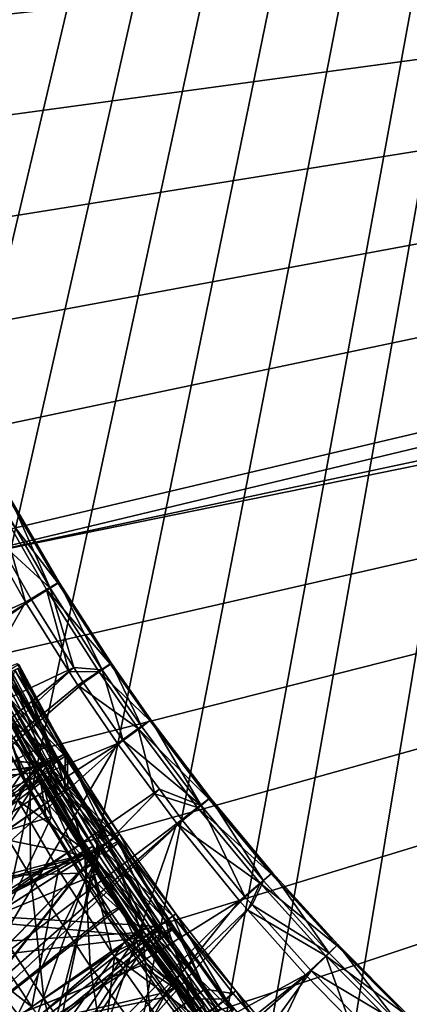
# Model space of a CAD drawing. Extents: x -30 to 30, y -30 to 30.
# Drawn here: x -4 to -3.2, y -20.2 to -18.2 of the extents above; entities that cross this region are included whole.
import ezdxf

# ---------------------------------------------------------------- set-up
doc = ezdxf.new("R2010")
doc.units = 0
doc.layers.add('L1', color=7, linetype='CONTINUOUS')
doc.layers.add('L2', color=7, linetype='CONTINUOUS')

msp = doc.modelspace()

# ---------------------------------------------------------------- linework, layer by layer
at = {"layer": 'L1', "color": 7}
for points in [[(-4.877326, -18.36181, 10), (-4.91106, -18.14378, 10), (-1.023596, -4.484668, 10)], [(-4.833962, -18.57818, 10), (-4.877326, -18.36181, 10), (-1.023596, -4.484668, 10)], [(-4.833962, -18.57818, 10), (-1.023596, -4.484668, 10), (-4.780969, -18.79271, 10)], [(-1.023596, -4.484668, 10), (-4.718313, -19.00517, 10), (-4.780969, -18.79271, 10)], [(-1.023596, -4.484668, 10), (-4.645972, -19.21519, 10), (-4.718313, -19.00517, 10)], [(-4.563794, -19.42268, 10), (-4.645972, -19.21519, 10), (-1.023596, -4.484668, 10)], [(-1.023596, -4.484668, 10), (-4.514128, -19.53617, 10), (-4.563794, -19.42268, 10)], [(-1.023596, -4.484668, 10), (-4.418818, -19.73482, 10), (-4.514128, -19.53617, 10)], [(-0.685595, -4.548622, 10), (-4.418818, -19.73482, 10), (-1.023596, -4.484668, 10)], [(-0.685595, -4.548622, 10), (-4.314831, -19.92898, 10), (-4.418818, -19.73482, 10)], [(-4.202284, -20.11851, 10), (-4.314831, -19.92898, 10), (-0.685595, -4.548622, 10)], [(-4.081248, -20.30325, 10), (-4.202284, -20.11851, 10), (-0.685595, -4.548622, 10)], [(-0.685595, -4.548622, 10), (-3.951747, -20.483, 10), (-4.081248, -20.30325, 10)], [(-0.685595, -4.548622, 10), (-3.813765, -20.65753, 10), (-3.951747, -20.483, 10)], [(-3.667261, -20.82657, 10), (-3.813765, -20.65753, 10), (-0.685595, -4.548622, 10)], [(-0.685595, -4.548622, 10), (-3.581929, -20.91824, 10), (-3.667261, -20.82657, 10)], [(-0.685595, -4.548622, 10), (-3.426909, -21.07343, 10), (-3.581929, -20.91824, 10)], [(-3.265227, -21.22145, 10), (-3.426909, -21.07343, 10), (-0.685595, -4.548622, 10)], [(-3.265227, -21.22145, 10), (-0.685595, -4.548622, 10), (-3.096974, -21.36232, 10)], [(4.623994, -17.17773, 35), (-4.56302, -17.98171, 35), (-4.523976, -18.19976, 35)], [(-4.523976, -18.19976, 35), (-4.475325, -18.41601, 35), (4.623994, -17.17773, 35)], [(4.623994, -17.17773, 35), (-4.475325, -18.41601, 35), (-4.417048, -18.63029, 35)], [(4.623994, -17.17773, 35), (-4.417048, -18.63029, 35), (-4.349119, -18.84232, 35)], [(-4.349119, -18.84232, 35), (-4.271484, -19.05181, 35), (4.623994, -17.17773, 35)], [(4.623994, -17.17773, 35), (-4.271484, -19.05181, 35), (-4.183972, -19.25866, 35)], [(4.623994, -17.17773, 35), (-4.183972, -19.25866, 35), (-4.169887, -19.28967, 35)], [(4.618729, -17.41931, 35), (4.623994, -17.17773, 35), (-4.169887, -19.28967, 35)], [(4.618729, -17.41931, 35), (-4.169887, -19.28967, 35), (4.614675, -17.49991, 35)], [(-4.169887, -19.28967, 35), (-4.073365, -19.48838, 35), (4.614675, -17.49991, 35)], [(4.614675, -17.49991, 35), (-4.073365, -19.48838, 35), (-3.968327, -19.68215, 35)], [(4.614675, -17.49991, 35), (-3.968327, -19.68215, 35), (-3.854953, -19.87071, 35)], [(-3.854953, -19.87071, 35), (-3.73337, -20.05386, 35), (4.614675, -17.49991, 35)], [(4.614675, -17.49991, 35), (-3.73337, -20.05386, 35), (-3.603674, -20.23136, 35)], [(4.614675, -17.49991, 35), (-3.603674, -20.23136, 35), (-3.465923, -20.40295, 35)], [(-3.465923, -20.40295, 35), (-3.320113, -20.5684, 35), (4.614675, -17.49991, 35)], [(4.614675, -17.49991, 35), (-3.320113, -20.5684, 35), (-3.17029, -20.72341, 35)], [(-4.033834, -19.16856, 29.80333), (-3.976799, -19.36963, 29.89342), (-4.046224, -19.24695, 29.89044)], [(-4.026418, -19.16616, 29.51254), (-4.036701, -19.23872, 29.42372), (-3.925695, -19.34053, 29.51162)], [(-4.033834, -19.16856, 29.80333), (-4.010121, -19.15601, 29.70805), (-3.909362, -19.32938, 29.71009)], [(-3.933194, -19.34342, 29.80673), (-3.976799, -19.36963, 29.89342), (-4.033834, -19.16856, 29.80333)], [(-4.033834, -19.16856, 29.80333), (-3.909362, -19.32938, 29.71009), (-3.933194, -19.34342, 29.80673)], [(-3.925695, -19.34053, 29.51162), (-4.007597, -19.1552, 29.6091), (-4.026418, -19.16616, 29.51254)], [(-3.906808, -19.32839, 29.6096), (-4.010121, -19.15601, 29.70805), (-4.007597, -19.1552, 29.6091)], [(-3.906808, -19.32839, 29.6096), (-3.909362, -19.32938, 29.71009), (-4.010121, -19.15601, 29.70805)], [(-3.925695, -19.34053, 29.51162), (-3.906808, -19.32839, 29.6096), (-4.007597, -19.1552, 29.6091)], [(-4.80061, -19.89333, 27.97046), (-3.964829, -19.36503, 29.42233), (-4.036701, -19.23872, 29.42372)], [(-4.423425, -19.56994, 30.53157), (-4.046224, -19.24695, 29.89044), (-3.976799, -19.36963, 29.89342)], [(-3.925695, -19.34053, 29.51162), (-4.036701, -19.23872, 29.42372), (-3.964829, -19.36503, 29.42233)], [(-3.933194, -19.34342, 29.80673), (-3.909362, -19.32938, 29.71009), (-3.800512, -19.49869, 29.71207)], [(-3.816824, -19.51088, 29.51072), (-3.906808, -19.32839, 29.6096), (-3.925695, -19.34053, 29.51162)], [(-3.797941, -19.49753, 29.61009), (-3.909362, -19.32938, 29.71009), (-3.906808, -19.32839, 29.6096)], [(-3.797941, -19.49753, 29.61009), (-3.800512, -19.49869, 29.71207), (-3.909362, -19.32938, 29.71009)], [(-3.816824, -19.51088, 29.51072), (-3.797941, -19.49753, 29.61009), (-3.906808, -19.32839, 29.6096)], [(-3.933194, -19.34342, 29.80673), (-3.885676, -19.51498, 29.89693), (-3.976799, -19.36963, 29.89342)], [(-3.925695, -19.34053, 29.51162), (-3.964829, -19.36503, 29.42233), (-3.876048, -19.50592, 29.42078)], [(-3.824372, -19.51425, 29.81004), (-3.885676, -19.51498, 29.89693), (-3.933194, -19.34342, 29.80673)], [(-3.933194, -19.34342, 29.80673), (-3.800512, -19.49869, 29.71207), (-3.824372, -19.51425, 29.81004)], [(-3.925695, -19.34053, 29.51162), (-3.876048, -19.50592, 29.42078), (-3.816824, -19.51088, 29.51072)], [(-4.780915, -19.93258, 27.97122), (-3.964829, -19.36503, 29.42233), (-4.80061, -19.89333, 27.97046)], [(-4.780915, -19.93258, 27.97122), (-3.876048, -19.50592, 29.42078), (-3.964829, -19.36503, 29.42233)], [(-4.254135, -19.85957, 30.5312), (-4.423425, -19.56994, 30.53157), (-3.976799, -19.36963, 29.89342)], [(-4.254135, -19.85957, 30.5312), (-3.976799, -19.36963, 29.89342), (-3.885676, -19.51498, 29.89693)], [(-4.073365, -19.48838, 35), (-4.083245, -19.7478, 34.97747), (-3.968327, -19.68215, 35)], [(-3.894146, -19.68628, 17.37396), (-4.030946, -19.51235, 17.48258), (-3.994711, -19.49769, 17.3673)], [(-3.990943, -19.49967, 17.24565), (-4.019989, -19.51813, 17.1289), (-3.918593, -19.70766, 17.13536)], [(-3.994711, -19.49769, 17.3673), (-3.990943, -19.49967, 17.24565), (-3.890304, -19.68802, 17.25221)], [(-3.994711, -19.49769, 17.3673), (-3.890304, -19.68802, 17.25221), (-3.894146, -19.68628, 17.37396)], [(-3.990943, -19.49967, 17.24565), (-3.918593, -19.70766, 17.13536), (-3.890304, -19.68802, 17.25221)], [(-3.824372, -19.51425, 29.81004), (-3.800512, -19.49869, 29.71207), (-3.718054, -19.61672, 29.71346)], [(-3.734314, -19.62966, 29.51008), (-3.797941, -19.49753, 29.61009), (-3.816824, -19.51088, 29.51072)], [(-3.715477, -19.61545, 29.61042), (-3.800512, -19.49869, 29.71207), (-3.797941, -19.49753, 29.61009)], [(-3.715477, -19.61545, 29.61042), (-3.718054, -19.61672, 29.71346), (-3.800512, -19.49869, 29.71207)], [(-3.734314, -19.62966, 29.51008), (-3.715477, -19.61545, 29.61042), (-3.797941, -19.49753, 29.61009)], [(-4.664885, -20.14042, 27.97522), (-3.876048, -19.50592, 29.42078), (-4.780915, -19.93258, 27.97122)], [(-4.624308, -20.20615, 27.97648), (-3.876048, -19.50592, 29.42078), (-4.664885, -20.14042, 27.97522)], [(-4.624308, -20.20615, 27.97648), (-3.855935, -19.53784, 29.42042), (-3.876048, -19.50592, 29.42078)], [(-4.037377, -19.51874, 33.6629), (-4.477736, -19.66323, 32.58727), (-3.937089, -19.70661, 33.6674)], [(-4.019989, -19.51813, 17.1289), (-4.450379, -19.67032, 16.15975), (-3.918593, -19.70766, 17.13536)], [(-4.268727, -20.02132, 18.36371), (-4.030946, -19.51235, 17.48258), (-3.92976, -19.70259, 17.48931)], [(-3.885676, -19.51498, 29.89693), (-3.867967, -19.54322, 29.89762), (-4.254135, -19.85957, 30.5312)], [(-4.117731, -19.55027, 34.10321), (-4.053767, -19.5199, 34.00801), (-3.953822, -19.70875, 34.01288)], [(-3.917932, -19.691, 33.90105), (-4.053767, -19.5199, 34.00801), (-4.01737, -19.50381, 33.89623)], [(-3.917932, -19.691, 33.90105), (-3.953822, -19.70875, 34.01288), (-4.053767, -19.5199, 34.00801)], [(-4.015035, -19.51961, 25.62697), (-4.04161, -19.58506, 25.5264), (-3.912685, -19.69612, 25.62511)], [(-4.011742, -19.50341, 33.77772), (-4.037377, -19.51874, 33.6629), (-3.937089, -19.70661, 33.6674)], [(-3.894146, -19.68628, 17.37396), (-3.92976, -19.70259, 17.48931), (-4.030946, -19.51235, 17.48258)], [(-3.912185, -19.69026, 33.7824), (-4.01737, -19.50381, 33.89623), (-4.011742, -19.50341, 33.77772)], [(-3.912185, -19.69026, 33.7824), (-3.917932, -19.691, 33.90105), (-4.01737, -19.50381, 33.89623)], [(-3.992934, -19.50784, 25.73873), (-4.015035, -19.51961, 25.62697), (-3.912685, -19.69612, 25.62511)], [(-3.89715, -19.68753, 25.85248), (-4.012309, -19.56891, 25.96044), (-3.999439, -19.51191, 25.85301)], [(-4.011742, -19.50341, 33.77772), (-3.937089, -19.70661, 33.6674), (-3.912185, -19.69026, 33.7824)], [(-3.999439, -19.51191, 25.85301), (-3.992934, -19.50784, 25.73873), (-3.89081, -19.68317, 25.7375)], [(-3.999439, -19.51191, 25.85301), (-3.89081, -19.68317, 25.7375), (-3.89715, -19.68753, 25.85248)], [(-3.992934, -19.50784, 25.73873), (-3.912685, -19.69612, 25.62511), (-3.89081, -19.68317, 25.7375)], [(-3.824372, -19.51425, 29.81004), (-3.867967, -19.54322, 29.89762), (-3.885676, -19.51498, 29.89693)], [(-3.816824, -19.51088, 29.51072), (-3.876048, -19.50592, 29.42078), (-3.855935, -19.53784, 29.42042)], [(-3.741875, -19.63339, 29.81235), (-3.867967, -19.54322, 29.89762), (-3.824372, -19.51425, 29.81004)], [(-3.816824, -19.51088, 29.51072), (-3.855935, -19.53784, 29.42042), (-3.773315, -19.65841, 29.41909)], [(-3.824372, -19.51425, 29.81004), (-3.718054, -19.61672, 29.71346), (-3.741875, -19.63339, 29.81235)], [(-3.773315, -19.65841, 29.41909), (-3.734314, -19.62966, 29.51008), (-3.816824, -19.51088, 29.51072)], [(-3.773315, -19.65841, 29.41909), (-3.855935, -19.53784, 29.42042), (-4.624308, -20.20615, 27.97648)], [(-3.940515, -19.70522, 13.12659), (-4.047131, -19.53115, 13.23281), (-4.036763, -19.52715, 13.12437)], [(-4.038324, -19.63133, 13.33523), (-4.047131, -19.53115, 13.23281), (-3.985798, -19.72849, 13.33638)], [(-3.985798, -19.72849, 13.33638), (-4.047131, -19.53115, 13.23281), (-3.950644, -19.70969, 13.23498)], [(-3.940515, -19.70522, 13.12659), (-3.950644, -19.70969, 13.23498), (-4.047131, -19.53115, 13.23281)], [(-4.036763, -19.52715, 13.12437), (-4.007237, -19.62097, 13.01804), (-3.940515, -19.70522, 13.12659)], [(-4.254135, -19.85957, 30.5312), (-3.867967, -19.54322, 29.89762), (-3.785357, -19.66436, 29.90053)], [(-4.117731, -19.55027, 34.10321), (-3.953822, -19.70875, 34.01288), (-4.01669, -19.74194, 34.10805)], [(-3.94317, -19.73831, 21.64054), (-4.061046, -19.56785, 21.7377), (-4.039683, -19.55911, 21.63631)], [(-4.039683, -19.55911, 21.63631), (-4.042274, -19.56264, 21.53242), (-3.945604, -19.74191, 21.53666)], [(-4.039683, -19.55911, 21.63631), (-3.945604, -19.74191, 21.53666), (-3.94317, -19.73831, 21.64054)], [(-3.741875, -19.63339, 29.81235), (-3.785357, -19.66436, 29.90053), (-3.867967, -19.54322, 29.89762)], [(-3.931179, -19.70882, 25.9605), (-4.397971, -19.77978, 26.76659), (-4.012309, -19.56891, 25.96044)], [(-3.964111, -19.74805, 21.74192), (-4.355959, -19.95411, 22.93755), (-4.061046, -19.56785, 21.7377)], [(-4.351694, -19.95244, 20.50457), (-3.971246, -19.75859, 21.43729), (-4.068646, -19.57821, 21.43304)], [(-4.042274, -19.56264, 21.53242), (-4.068646, -19.57821, 21.43304), (-3.971246, -19.75859, 21.43729)], [(-3.94317, -19.73831, 21.64054), (-3.964111, -19.74805, 21.74192), (-4.061046, -19.56785, 21.7377)], [(-4.042274, -19.56264, 21.53242), (-3.971246, -19.75859, 21.43729), (-3.945604, -19.74191, 21.53666)], [(-3.89715, -19.68753, 25.85248), (-3.931179, -19.70882, 25.9605), (-4.012309, -19.56891, 25.96044)], [(-4.408536, -19.78571, 24.98007), (-3.96096, -19.7253, 25.52462), (-4.04161, -19.58506, 25.5264)], [(-4.04161, -19.58506, 25.5264), (-3.96096, -19.7253, 25.52462), (-3.912685, -19.69612, 25.62511)], [(-4.007237, -19.62097, 13.01804), (-4.391785, -19.74831, 11.7691), (-3.956163, -19.71542, 13.01925)], [(-3.940515, -19.70522, 13.12659), (-4.007237, -19.62097, 13.01804), (-3.956163, -19.71542, 13.01925)], [(-3.741875, -19.63339, 29.81235), (-3.718054, -19.61672, 29.71346), (-3.594475, -19.77982, 29.71536)], [(-3.610605, -19.79382, 29.50918), (-3.715477, -19.61545, 29.61042), (-3.734314, -19.62966, 29.51008)], [(-3.591901, -19.77837, 29.61086), (-3.718054, -19.61672, 29.71346), (-3.715477, -19.61545, 29.61042)], [(-3.591901, -19.77837, 29.61086), (-3.594475, -19.77982, 29.71536), (-3.718054, -19.61672, 29.71346)], [(-3.610605, -19.79382, 29.50918), (-3.591901, -19.77837, 29.61086), (-3.715477, -19.61545, 29.61042)], [(-4.440957, -19.76456, 14.07677), (-4.038324, -19.63133, 13.33523), (-3.985798, -19.72849, 13.33638)], [(-3.707166, -19.76996, 29.90306), (-3.785357, -19.66436, 29.90053), (-3.741875, -19.63339, 29.81235)], [(-3.773315, -19.65841, 29.41909), (-3.610605, -19.79382, 29.50918), (-3.734314, -19.62966, 29.51008)], [(-3.618153, -19.79807, 29.81554), (-3.707166, -19.76996, 29.90306), (-3.741875, -19.63339, 29.81235)], [(-3.741875, -19.63339, 29.81235), (-3.594475, -19.77982, 29.71536), (-3.618153, -19.79807, 29.81554)], [(-4.540094, -20.34258, 27.97909), (-3.773315, -19.65841, 29.41909), (-4.624308, -20.20615, 27.97648)], [(-4.540094, -20.34258, 27.97909), (-3.697649, -19.76014, 29.41797), (-3.773315, -19.65841, 29.41909)], [(-3.937089, -19.70661, 33.6674), (-4.477736, -19.66323, 32.58727), (-4.291342, -20.01139, 32.58986)], [(-3.697649, -19.76014, 29.41797), (-3.610605, -19.79382, 29.50918), (-3.773315, -19.65841, 29.41909)], [(-3.918593, -19.70766, 17.13536), (-4.450379, -19.67032, 16.15975), (-4.263056, -20.01734, 16.17108)], [(-4.254135, -19.85957, 30.5312), (-3.785357, -19.66436, 29.90053), (-4.065607, -20.13739, 30.53082)], [(-3.968327, -19.68215, 35), (-4.083245, -19.7478, 34.97747), (-3.966921, -19.94148, 34.97743)], [(-4.065607, -20.13739, 30.53082), (-3.785357, -19.66436, 29.90053), (-3.707166, -19.76996, 29.90306)], [(-3.968327, -19.68215, 35), (-3.966921, -19.94148, 34.97743), (-3.854953, -19.87071, 35)], [(-3.89081, -19.68317, 25.7375), (-3.912685, -19.69612, 25.62511), (-3.802558, -19.86802, 25.6233)], [(-3.89715, -19.68753, 25.85248), (-3.89081, -19.68317, 25.7375), (-3.780973, -19.85389, 25.73631)], [(-3.89081, -19.68317, 25.7375), (-3.802558, -19.86802, 25.6233), (-3.780973, -19.85389, 25.73631)], [(-4.268727, -20.02132, 18.36371), (-3.92976, -19.70259, 17.48931), (-3.894983, -19.76166, 17.49137)], [(-3.912685, -19.69612, 25.62511), (-3.96096, -19.7253, 25.52462), (-3.850077, -19.89971, 25.52242)], [(-3.940515, -19.70522, 13.12659), (-3.956163, -19.71542, 13.01925), (-3.85166, -19.88964, 13.02145)], [(-3.811136, -19.87303, 33.90575), (-3.953822, -19.70875, 34.01288), (-3.917932, -19.691, 33.90105)], [(-3.836452, -19.87876, 13.12875), (-3.950644, -19.70969, 13.23498), (-3.940515, -19.70522, 13.12659)], [(-3.940515, -19.70522, 13.12659), (-3.85166, -19.88964, 13.02145), (-3.836452, -19.87876, 13.12875)], [(-3.912185, -19.69026, 33.7824), (-3.937089, -19.70661, 33.6674), (-3.923365, -19.72988, 33.66799)], [(-3.787137, -19.85852, 25.85198), (-3.931179, -19.70882, 25.9605), (-3.89715, -19.68753, 25.85248)], [(-3.894146, -19.68628, 17.37396), (-3.894983, -19.76166, 17.49137), (-3.92976, -19.70259, 17.48931)], [(-3.912185, -19.69026, 33.7824), (-3.923365, -19.72988, 33.66799), (-3.805297, -19.87194, 33.78705)], [(-3.890304, -19.68802, 17.25221), (-3.918593, -19.70766, 17.13536), (-3.889039, -19.75758, 17.1371)], [(-3.805297, -19.87194, 33.78705), (-3.917932, -19.691, 33.90105), (-3.912185, -19.69026, 33.7824)], [(-3.805297, -19.87194, 33.78705), (-3.811136, -19.87303, 33.90575), (-3.917932, -19.691, 33.90105)], [(-3.912685, -19.69612, 25.62511), (-3.850077, -19.89971, 25.52242), (-3.802558, -19.86802, 25.6233)], [(-3.89715, -19.68753, 25.85248), (-3.780973, -19.85389, 25.73631), (-3.787137, -19.85852, 25.85198)], [(-3.785943, -19.86973, 17.3804), (-3.894983, -19.76166, 17.49137), (-3.894146, -19.68628, 17.37396)], [(-3.894146, -19.68628, 17.37396), (-3.890304, -19.68802, 17.25221), (-3.782051, -19.87121, 17.25864)], [(-3.894146, -19.68628, 17.37396), (-3.782051, -19.87121, 17.25864), (-3.785943, -19.86973, 17.3804)], [(-3.890304, -19.68802, 17.25221), (-3.889039, -19.75758, 17.1371), (-3.782051, -19.87121, 17.25864)], [(-4.408536, -19.78571, 24.98007), (-3.850077, -19.89971, 25.52242), (-3.96096, -19.7253, 25.52462)], [(-4.195174, -20.11959, 26.76766), (-4.397971, -19.77978, 26.76659), (-3.931179, -19.70882, 25.9605)], [(-3.956163, -19.71542, 13.01925), (-4.391785, -19.74831, 11.7691), (-4.198057, -20.0889, 11.77123)], [(-3.937089, -19.70661, 33.6674), (-4.291342, -20.01139, 32.58986), (-3.923365, -19.72988, 33.66799)], [(-3.918593, -19.70766, 17.13536), (-4.263056, -20.01734, 16.17108), (-3.889039, -19.75758, 17.1371)], [(-3.956163, -19.71542, 13.01925), (-4.198057, -20.0889, 11.77123), (-3.85166, -19.88964, 13.02145)], [(-3.931179, -19.70882, 25.9605), (-3.820531, -19.88151, 25.96058), (-4.195174, -20.11959, 26.76766)], [(-4.01669, -19.74194, 34.10805), (-3.953822, -19.70875, 34.01288), (-3.992756, -19.78298, 34.10907)], [(-3.846396, -19.89241, 34.01759), (-3.992756, -19.78298, 34.10907), (-3.953822, -19.70875, 34.01288)], [(-3.985798, -19.72849, 13.33638), (-3.950644, -19.70969, 13.23498), (-3.846322, -19.88369, 13.23711)], [(-3.811136, -19.87303, 33.90575), (-3.846396, -19.89241, 34.01759), (-3.953822, -19.70875, 34.01288)], [(-3.836452, -19.87876, 13.12875), (-3.846322, -19.88369, 13.23711), (-3.950644, -19.70969, 13.23498)], [(-3.787137, -19.85852, 25.85198), (-3.820531, -19.88151, 25.96058), (-3.931179, -19.70882, 25.9605)], [(-4.246177, -20.10861, 14.08433), (-4.440957, -19.76456, 14.07677), (-3.985798, -19.72849, 13.33638)], [(-4.291342, -20.01139, 32.58986), (-3.829395, -19.88924, 33.67195), (-3.923365, -19.72988, 33.66799)], [(-3.985798, -19.72849, 13.33638), (-3.880539, -19.90404, 13.33848), (-4.246177, -20.10861, 14.08433)], [(-3.846322, -19.88369, 13.23711), (-3.880539, -19.90404, 13.33848), (-3.985798, -19.72849, 13.33638)], [(-3.945604, -19.74191, 21.53666), (-3.971246, -19.75859, 21.43729), (-3.934137, -19.82049, 21.43874)], [(-3.922812, -19.81718, 21.74354), (-3.964111, -19.74805, 21.74192), (-3.94317, -19.73831, 21.64054)], [(-3.94317, -19.73831, 21.64054), (-3.945604, -19.74191, 21.53666), (-3.840266, -19.9178, 21.54082)], [(-3.945604, -19.74191, 21.53666), (-3.934137, -19.82049, 21.43874), (-3.840266, -19.9178, 21.54082)], [(-3.922812, -19.81718, 21.74354), (-3.94317, -19.73831, 21.64054), (-3.858461, -19.92488, 21.74607)], [(-3.858461, -19.92488, 21.74607), (-3.94317, -19.73831, 21.64054), (-3.837989, -19.91416, 21.6447)], [(-3.94317, -19.73831, 21.64054), (-3.840266, -19.9178, 21.54082), (-3.837989, -19.91416, 21.6447)], [(-3.805297, -19.87194, 33.78705), (-3.923365, -19.72988, 33.66799), (-3.829395, -19.88924, 33.67195)], [(-4.427339, -20.50855, 27.98224), (-3.697649, -19.76014, 29.41797), (-4.540094, -20.34258, 27.97909)], [(-4.427339, -20.50855, 27.98224), (-3.64931, -19.82513, 29.41725), (-3.697649, -19.76014, 29.41797)], [(-3.964111, -19.74805, 21.74192), (-3.922812, -19.81718, 21.74354), (-4.355959, -19.95411, 22.93755)], [(-3.934137, -19.82049, 21.43874), (-3.971246, -19.75859, 21.43729), (-4.351694, -19.95244, 20.50457)], [(-3.820807, -19.88764, 17.49575), (-4.268727, -20.02132, 18.36371), (-3.894983, -19.76166, 17.49137)], [(-4.263056, -20.01734, 16.17108), (-3.809492, -19.89197, 17.14177), (-3.889039, -19.75758, 17.1371)], [(-4.083245, -19.7478, 34.97747), (-4.066254, -20.00427, 34.91227), (-3.966921, -19.94148, 34.97743)], [(-3.785943, -19.86973, 17.3804), (-3.820807, -19.88764, 17.49575), (-3.894983, -19.76166, 17.49137)], [(-3.889039, -19.75758, 17.1371), (-3.809492, -19.89197, 17.14177), (-3.782051, -19.87121, 17.25864)], [(-3.697649, -19.76014, 29.41797), (-3.64931, -19.82513, 29.41725), (-3.610605, -19.79382, 29.50918)], [(-4.205482, -20.12627, 24.98032), (-3.850077, -19.89971, 25.52242), (-4.408536, -19.78571, 24.98007)], [(-3.907964, -19.92836, 34.11269), (-4.092501, -20.02086, 34.31535), (-3.992756, -19.78298, 34.10907)], [(-4.065607, -20.13739, 30.53082), (-3.707166, -19.76996, 29.90306), (-3.661316, -19.83189, 29.90454)], [(-3.846396, -19.89241, 34.01759), (-3.907964, -19.92836, 34.11269), (-3.992756, -19.78298, 34.10907)], [(-3.618153, -19.79807, 29.81554), (-3.661316, -19.83189, 29.90454), (-3.707166, -19.76996, 29.90306)], [(-3.618153, -19.79807, 29.81554), (-3.594475, -19.77982, 29.71536), (-3.46435, -19.93633, 29.71719)], [(-3.480281, -19.95141, 29.50831), (-3.591901, -19.77837, 29.61086), (-3.610605, -19.79382, 29.50918)], [(-3.461791, -19.93471, 29.61128), (-3.594475, -19.77982, 29.71536), (-3.591901, -19.77837, 29.61086)], [(-3.461791, -19.93471, 29.61128), (-3.46435, -19.93633, 29.71719), (-3.594475, -19.77982, 29.71536)], [(-3.480281, -19.95141, 29.50831), (-3.461791, -19.93471, 29.61128), (-3.591901, -19.77837, 29.61086)], [(-3.487778, -19.95618, 29.81859), (-3.661316, -19.83189, 29.90454), (-3.618153, -19.79807, 29.81554)], [(-3.610605, -19.79382, 29.50918), (-3.64931, -19.82513, 29.41725), (-3.518524, -19.98526, 29.41548)], [(-3.618153, -19.79807, 29.81554), (-3.46435, -19.93633, 29.71719), (-3.487778, -19.95618, 29.81859)], [(-3.610605, -19.79382, 29.50918), (-3.518524, -19.98526, 29.41548), (-3.480281, -19.95141, 29.50831)], [(-4.406662, -20.53899, 27.98282), (-3.64931, -19.82513, 29.41725), (-4.427339, -20.50855, 27.98224)], [(-4.406662, -20.53899, 27.98282), (-3.518524, -19.98526, 29.41548), (-3.64931, -19.82513, 29.41725)], [(-4.355959, -19.95411, 22.93755), (-3.922812, -19.81718, 21.74354), (-4.147617, -20.29155, 22.94255)], [(-3.934137, -19.82049, 21.43874), (-4.351694, -19.95244, 20.50457), (-3.865137, -19.93558, 21.44144)], [(-4.147617, -20.29155, 22.94255), (-3.922812, -19.81718, 21.74354), (-3.858461, -19.92488, 21.74607)], [(-3.840266, -19.9178, 21.54082), (-3.934137, -19.82049, 21.43874), (-3.865137, -19.93558, 21.44144)], [(-3.858685, -20.40214, 30.53044), (-4.065607, -20.13739, 30.53082), (-3.661316, -19.83189, 29.90454)], [(-3.858685, -20.40214, 30.53044), (-3.661316, -19.83189, 29.90454), (-3.530433, -19.99284, 29.90838)], [(-3.487778, -19.95618, 29.81859), (-3.530433, -19.99284, 29.90838), (-3.661316, -19.83189, 29.90454)], [(-3.802558, -19.86802, 25.6233), (-3.850077, -19.89971, 25.52242), (-3.73134, -20.06935, 25.52028)], [(-3.669463, -20.02475, 25.8515), (-3.820531, -19.88151, 25.96058), (-3.787137, -19.85852, 25.85198)], [(-3.780973, -19.85389, 25.73631), (-3.802558, -19.86802, 25.6233), (-3.684715, -20.03516, 25.62154)], [(-3.802558, -19.86802, 25.6233), (-3.73134, -20.06935, 25.52028), (-3.684715, -20.03516, 25.62154)], [(-3.787137, -19.85852, 25.85198), (-3.780973, -19.85389, 25.73631), (-3.663488, -20.01986, 25.73516)], [(-3.787137, -19.85852, 25.85198), (-3.663488, -20.01986, 25.73516), (-3.669463, -20.02475, 25.8515)], [(-3.780973, -19.85389, 25.73631), (-3.684715, -20.03516, 25.62154), (-3.663488, -20.01986, 25.73516)], [(-4.291342, -20.01139, 32.58986), (-3.728723, -20.04444, 33.67595), (-3.829395, -19.88924, 33.67195)], [(-3.820807, -19.88764, 17.49575), (-4.055497, -20.35362, 18.37214), (-4.268727, -20.02132, 18.36371)], [(-4.198057, -20.0889, 11.77123), (-3.821818, -19.93471, 13.02202), (-3.85166, -19.88964, 13.02145)], [(-4.195174, -20.11959, 26.76766), (-3.820531, -19.88151, 25.96058), (-3.966185, -20.44268, 26.7687)], [(-3.704199, -20.06734, 17.50189), (-4.055497, -20.35362, 18.37214), (-3.820807, -19.88764, 17.49575)], [(-3.854953, -19.87071, 35), (-3.966921, -19.94148, 34.97743), (-3.842121, -20.12963, 34.9774)], [(-3.966185, -20.44268, 26.7687), (-3.820531, -19.88151, 25.96058), (-3.702132, -20.04942, 25.96067)], [(-3.846322, -19.88369, 13.23711), (-3.85199, -19.94718, 13.339), (-3.880539, -19.90404, 13.33848)], [(-3.854953, -19.87071, 35), (-3.842121, -20.12963, 34.9774), (-3.73337, -20.05386, 35)], [(-3.734262, -20.05302, 13.23918), (-3.85199, -19.94718, 13.339), (-3.846322, -19.88369, 13.23711)], [(-3.836452, -19.87876, 13.12875), (-3.85166, -19.88964, 13.02145), (-3.821818, -19.93471, 13.02202)], [(-3.697082, -20.04979, 33.91035), (-3.846396, -19.89241, 34.01759), (-3.811136, -19.87303, 33.90575)], [(-3.724669, -20.04766, 13.13085), (-3.846322, -19.88369, 13.23711), (-3.836452, -19.87876, 13.12875)], [(-3.724669, -20.04766, 13.13085), (-3.734262, -20.05302, 13.23918), (-3.846322, -19.88369, 13.23711)], [(-3.836452, -19.87876, 13.12875), (-3.821818, -19.93471, 13.02202), (-3.724669, -20.04766, 13.13085)], [(-3.805297, -19.87194, 33.78705), (-3.829395, -19.88924, 33.67195), (-3.728723, -20.04444, 33.67595)], [(-3.670211, -20.04787, 17.38661), (-3.820807, -19.88764, 17.49575), (-3.785943, -19.86973, 17.3804)], [(-3.670211, -20.04787, 17.38661), (-3.704199, -20.06734, 17.50189), (-3.820807, -19.88764, 17.49575)], [(-3.669463, -20.02475, 25.8515), (-3.702132, -20.04942, 25.96067), (-3.820531, -19.88151, 25.96058)], [(-3.691179, -20.04833, 33.79165), (-3.811136, -19.87303, 33.90575), (-3.805297, -19.87194, 33.78705)], [(-3.691179, -20.04833, 33.79165), (-3.697082, -20.04979, 33.91035), (-3.811136, -19.87303, 33.90575)], [(-3.782051, -19.87121, 17.25864), (-3.809492, -19.89197, 17.14177), (-3.692801, -20.0709, 17.14811)], [(-3.805297, -19.87194, 33.78705), (-3.728723, -20.04444, 33.67595), (-3.691179, -20.04833, 33.79165)], [(-3.785943, -19.86973, 17.3804), (-3.782051, -19.87121, 17.25864), (-3.666291, -20.04909, 17.26493)], [(-3.785943, -19.86973, 17.3804), (-3.666291, -20.04909, 17.26493), (-3.670211, -20.04787, 17.38661)], [(-3.782051, -19.87121, 17.25864), (-3.692801, -20.0709, 17.14811), (-3.666291, -20.04909, 17.26493)], [(-4.263056, -20.01734, 16.17108), (-3.692801, -20.0709, 17.14811), (-3.809492, -19.89197, 17.14177)], [(-4.246177, -20.10861, 14.08433), (-3.880539, -19.90404, 13.33848), (-3.85199, -19.94718, 13.339)], [(-4.205482, -20.12627, 24.98032), (-3.73134, -20.06935, 25.52028), (-3.850077, -19.89971, 25.52242)], [(-3.796282, -20.10221, 34.11695), (-3.907964, -19.92836, 34.11269), (-3.846396, -19.89241, 34.01759)], [(-3.731592, -20.07076, 34.02213), (-3.796282, -20.10221, 34.11695), (-3.846396, -19.89241, 34.01759)], [(-3.697082, -20.04979, 33.91035), (-3.731592, -20.07076, 34.02213), (-3.846396, -19.89241, 34.01759)], [(-4.147617, -20.29155, 22.94255), (-3.858461, -19.92488, 21.74607), (-3.799511, -20.01625, 21.74822)], [(-3.907964, -19.92836, 34.11269), (-3.963596, -20.21425, 34.31492), (-4.092501, -20.02086, 34.31535)], [(-3.796282, -20.10221, 34.11695), (-3.963596, -20.21425, 34.31492), (-3.907964, -19.92836, 34.11269)], [(-3.840266, -19.9178, 21.54082), (-3.865137, -19.93558, 21.44144), (-3.805949, -20.02701, 21.44358)], [(-3.858461, -19.92488, 21.74607), (-3.837989, -19.91416, 21.6447), (-3.779305, -20.00501, 21.64685)], [(-3.779305, -20.00501, 21.64685), (-3.799511, -20.01625, 21.74822), (-3.858461, -19.92488, 21.74607)], [(-3.837989, -19.91416, 21.6447), (-3.840266, -19.9178, 21.54082), (-3.7815, -20.00868, 21.54296)], [(-3.805949, -20.02701, 21.44358), (-3.7815, -20.00868, 21.54296), (-3.840266, -19.9178, 21.54082)], [(-3.837989, -19.91416, 21.6447), (-3.7815, -20.00868, 21.54296), (-3.779305, -20.00501, 21.64685)], [(-3.865137, -19.93558, 21.44144), (-4.351694, -19.95244, 20.50457), (-4.143474, -20.28958, 20.51128)], [(-4.246177, -20.10861, 14.08433), (-3.85199, -19.94718, 13.339), (-4.024832, -20.43647, 14.09157)], [(-4.198057, -20.0889, 11.77123), (-3.739413, -20.05918, 13.02358), (-3.821818, -19.93471, 13.02202)], [(-3.865137, -19.93558, 21.44144), (-4.143474, -20.28958, 20.51128), (-3.805949, -20.02701, 21.44358)], [(-3.966921, -19.94148, 34.97743), (-4.066254, -20.00427, 34.91227), (-3.938586, -20.19683, 34.91217)], [(-4.024832, -20.43647, 14.09157), (-3.85199, -19.94718, 13.339), (-3.767481, -20.07487, 13.34054)], [(-3.966921, -19.94148, 34.97743), (-3.938586, -20.19683, 34.91217), (-3.842121, -20.12963, 34.9774)], [(-3.734262, -20.05302, 13.23918), (-3.767481, -20.07487, 13.34054), (-3.85199, -19.94718, 13.339)], [(-3.724669, -20.04766, 13.13085), (-3.821818, -19.93471, 13.02202), (-3.739413, -20.05918, 13.02358)], [(-3.480281, -19.95141, 29.50831), (-3.518524, -19.98526, 29.41548), (-3.503946, -20.00155, 29.4153)], [(-3.480281, -19.95141, 29.50831), (-3.503946, -20.00155, 29.4153), (-3.343551, -20.10237, 29.50746)], [(-3.487778, -19.95618, 29.81859), (-3.46435, -19.93633, 29.71719), (-3.327888, -20.08624, 29.71893)], [(-3.343551, -20.10237, 29.50746), (-3.461791, -19.93471, 29.61128), (-3.480281, -19.95141, 29.50831)], [(-3.325358, -20.08443, 29.61168), (-3.46435, -19.93633, 29.71719), (-3.461791, -19.93471, 29.61128)], [(-3.325358, -20.08443, 29.61168), (-3.327888, -20.08624, 29.71893), (-3.46435, -19.93633, 29.71719)], [(-3.343551, -20.10237, 29.50746), (-3.325358, -20.08443, 29.61168), (-3.461791, -19.93471, 29.61128)], [(-3.513241, -20.01213, 29.90883), (-3.530433, -19.99284, 29.90838), (-3.487778, -19.95618, 29.81859)], [(-3.350958, -20.10765, 29.82151), (-3.513241, -20.01213, 29.90883), (-3.487778, -19.95618, 29.81859)], [(-3.487778, -19.95618, 29.81859), (-3.327888, -20.08624, 29.71893), (-3.350958, -20.10765, 29.82151)], [(-4.264657, -20.7295, 27.98641), (-3.518524, -19.98526, 29.41548), (-4.406662, -20.53899, 27.98282)], [(-4.264657, -20.7295, 27.98641), (-3.503946, -20.00155, 29.4153), (-3.518524, -19.98526, 29.41548)], [(-3.530433, -19.99284, 29.90838), (-3.513241, -20.01213, 29.90883), (-3.858685, -20.40214, 30.53044)], [(-4.079305, -20.3447, 32.59232), (-3.728723, -20.04444, 33.67595), (-4.291342, -20.01139, 32.58986)], [(-4.209506, -20.79833, 27.9877), (-3.503946, -20.00155, 29.4153), (-4.264657, -20.7295, 27.98641)], [(-4.209506, -20.79833, 27.9877), (-3.381158, -20.13876, 29.41379), (-3.503946, -20.00155, 29.4153)], [(-4.066254, -20.00427, 34.91227), (-4.011863, -20.24788, 34.81166), (-3.938586, -20.19683, 34.91217)], [(-3.858685, -20.40214, 30.53044), (-3.513241, -20.01213, 29.90883), (-3.392908, -20.14714, 29.91203)], [(-3.805949, -20.02701, 21.44358), (-3.665488, -20.17532, 21.54689), (-3.7815, -20.00868, 21.54296)], [(-3.779305, -20.00501, 21.64685), (-3.724628, -20.12405, 21.75077), (-3.799511, -20.01625, 21.74822)], [(-3.779305, -20.00501, 21.64685), (-3.7815, -20.00868, 21.54296), (-3.665488, -20.17532, 21.54689)], [(-3.663442, -20.17161, 21.6508), (-3.724628, -20.12405, 21.75077), (-3.779305, -20.00501, 21.64685)], [(-3.779305, -20.00501, 21.64685), (-3.665488, -20.17532, 21.54689), (-3.663442, -20.17161, 21.6508)], [(-3.350958, -20.10765, 29.82151), (-3.392908, -20.14714, 29.91203), (-3.513241, -20.01213, 29.90883)], [(-3.343551, -20.10237, 29.50746), (-3.503946, -20.00155, 29.4153), (-3.381158, -20.13876, 29.41379)], [(-4.05007, -20.34936, 16.18191), (-3.692801, -20.0709, 17.14811), (-4.263056, -20.01734, 16.17108)], [(-4.158778, -20.06275, 34.42447), (-4.092501, -20.02086, 34.31535), (-3.963596, -20.21425, 34.31492)], [(-3.799511, -20.01625, 21.74822), (-3.724628, -20.12405, 21.75077), (-4.147617, -20.29155, 22.94255)], [(-4.143474, -20.28958, 20.51128), (-3.735526, -20.12807, 21.44593), (-3.805949, -20.02701, 21.44358)], [(-3.735526, -20.12807, 21.44593), (-3.665488, -20.17532, 21.54689), (-3.805949, -20.02701, 21.44358)], [(-3.669463, -20.02475, 25.8515), (-3.603329, -20.1771, 25.96075), (-3.702132, -20.04942, 25.96067)], [(-3.663488, -20.01986, 25.73516), (-3.684715, -20.03516, 25.62154), (-3.55919, -20.19738, 25.61983)], [(-3.669463, -20.02475, 25.8515), (-3.663488, -20.01986, 25.73516), (-3.53839, -20.18091, 25.73404)], [(-3.544163, -20.18606, 25.85104), (-3.603329, -20.1771, 25.96075), (-3.669463, -20.02475, 25.8515)], [(-3.669463, -20.02475, 25.8515), (-3.53839, -20.18091, 25.73404), (-3.544163, -20.18606, 25.85104)], [(-3.663488, -20.01986, 25.73516), (-3.55919, -20.19738, 25.61983), (-3.53839, -20.18091, 25.73404)], [(-4.079305, -20.3447, 32.59232), (-3.714404, -20.06652, 33.67652), (-3.728723, -20.04444, 33.67595)], [(-3.966185, -20.44268, 26.7687), (-3.702132, -20.04942, 25.96067), (-3.603329, -20.1771, 25.96075)], [(-3.73337, -20.05386, 35), (-3.842121, -20.12963, 34.9774), (-3.708938, -20.31199, 34.97738)], [(-3.614553, -20.2175, 13.24119), (-3.767481, -20.07487, 13.34054), (-3.734262, -20.05302, 13.23918)], [(-3.724669, -20.04766, 13.13085), (-3.739413, -20.05918, 13.02358), (-3.619511, -20.22386, 13.02563)], [(-3.605256, -20.2117, 13.13288), (-3.734262, -20.05302, 13.23918), (-3.724669, -20.04766, 13.13085)], [(-3.605256, -20.2117, 13.13288), (-3.614553, -20.2175, 13.24119), (-3.734262, -20.05302, 13.23918)], [(-3.73337, -20.05386, 35), (-3.708938, -20.31199, 34.97738), (-3.603674, -20.23136, 35)], [(-3.575835, -20.22114, 33.91483), (-3.731592, -20.07076, 34.02213), (-3.697082, -20.04979, 33.91035)], [(-3.684715, -20.03516, 25.62154), (-3.73134, -20.06935, 25.52028), (-3.632204, -20.19837, 25.51866)], [(-3.691179, -20.04833, 33.79165), (-3.728723, -20.04444, 33.67595), (-3.714404, -20.06652, 33.67652)], [(-3.724669, -20.04766, 13.13085), (-3.619511, -20.22386, 13.02563), (-3.605256, -20.2117, 13.13288)], [(-3.691179, -20.04833, 33.79165), (-3.714404, -20.06652, 33.67652), (-3.592188, -20.23832, 33.6811)], [(-3.670211, -20.04787, 17.38661), (-3.698799, -20.07491, 17.50215), (-3.704199, -20.06734, 17.50189)], [(-3.547028, -20.22052, 17.3926), (-3.698799, -20.07491, 17.50215), (-3.670211, -20.04787, 17.38661)], [(-3.569897, -20.2193, 33.79621), (-3.697082, -20.04979, 33.91035), (-3.691179, -20.04833, 33.79165)], [(-3.569897, -20.2193, 33.79621), (-3.575835, -20.22114, 33.91483), (-3.697082, -20.04979, 33.91035)], [(-3.666291, -20.04909, 17.26493), (-3.692801, -20.0709, 17.14811), (-3.568603, -20.24429, 17.15437)], [(-3.592188, -20.23832, 33.6811), (-3.569897, -20.2193, 33.79621), (-3.691179, -20.04833, 33.79165)], [(-3.684715, -20.03516, 25.62154), (-3.632204, -20.19837, 25.51866), (-3.55919, -20.19738, 25.61983)], [(-3.670211, -20.04787, 17.38661), (-3.666291, -20.04909, 17.26493), (-3.543102, -20.22148, 17.27106)], [(-3.670211, -20.04787, 17.38661), (-3.543102, -20.22148, 17.27106), (-3.547028, -20.22052, 17.3926)], [(-3.666291, -20.04909, 17.26493), (-3.568603, -20.24429, 17.15437), (-3.543102, -20.22148, 17.27106)], [(-3.976151, -20.45013, 24.98059), (-3.73134, -20.06935, 25.52028), (-4.205482, -20.12627, 24.98032)], [(-3.978157, -20.41315, 11.77323), (-3.739413, -20.05918, 13.02358), (-4.198057, -20.0889, 11.77123)], [(-4.158778, -20.06275, 34.42447), (-3.963596, -20.21425, 34.31492), (-4.028098, -20.25919, 34.424)], [(-3.592188, -20.23832, 33.6811), (-3.714404, -20.06652, 33.67652), (-4.079305, -20.3447, 32.59232)], [(-3.704199, -20.06734, 17.50189), (-3.698799, -20.07491, 17.50215), (-4.055497, -20.35362, 18.37214)], [(-4.055497, -20.35362, 18.37214), (-3.698799, -20.07491, 17.50215), (-3.580018, -20.24149, 17.50774)], [(-3.568603, -20.24429, 17.15437), (-3.692801, -20.0709, 17.14811), (-4.05007, -20.34936, 16.18191)], [(-4.024832, -20.43647, 14.09157), (-3.767481, -20.07487, 13.34054), (-3.646712, -20.24081, 13.34255)], [(-3.978157, -20.41315, 11.77323), (-3.619511, -20.22386, 13.02563), (-3.739413, -20.05918, 13.02358)], [(-3.976151, -20.45013, 24.98059), (-3.632204, -20.19837, 25.51866), (-3.73134, -20.06935, 25.52028)], [(-3.731592, -20.07076, 34.02213), (-3.791662, -20.1094, 34.11712), (-3.796282, -20.10221, 34.11695)], [(-3.609478, -20.24367, 34.0265), (-3.791662, -20.1094, 34.11712), (-3.731592, -20.07076, 34.02213)], [(-3.614553, -20.2175, 13.24119), (-3.646712, -20.24081, 13.34255), (-3.767481, -20.07487, 13.34054)], [(-3.575835, -20.22114, 33.91483), (-3.609478, -20.24367, 34.0265), (-3.731592, -20.07076, 34.02213)], [(-3.547028, -20.22052, 17.3926), (-3.580018, -20.24149, 17.50774), (-3.698799, -20.07491, 17.50215)], [(-4.198057, -20.0889, 11.77123), (-4.395125, -20.51896, 10.52227), (-3.978157, -20.41315, 11.77323)], [(-3.350958, -20.10765, 29.82151), (-3.327888, -20.08624, 29.71893), (-3.185241, -20.22948, 29.72059)], [(-3.200563, -20.24667, 29.50666), (-3.325358, -20.08443, 29.61168), (-3.343551, -20.10237, 29.50746)], [(-3.182755, -20.2275, 29.61205), (-3.327888, -20.08624, 29.71893), (-3.325358, -20.08443, 29.61168)], [(-3.182755, -20.2275, 29.61205), (-3.185241, -20.22948, 29.72059), (-3.327888, -20.08624, 29.71893)], [(-3.200563, -20.24667, 29.50666), (-3.182755, -20.2275, 29.61205), (-3.325358, -20.08443, 29.61168)], [(-3.796282, -20.10221, 34.11695), (-3.949508, -20.23348, 34.31489), (-3.963596, -20.21425, 34.31492)], [(-3.791662, -20.1094, 34.11712), (-3.949508, -20.23348, 34.31489), (-3.796282, -20.10221, 34.11695)], [(-3.791662, -20.1094, 34.11712), (-3.826187, -20.4018, 34.31463), (-3.949508, -20.23348, 34.31489)], [(-3.667859, -20.28491, 34.12136), (-3.826187, -20.4018, 34.31463), (-3.791662, -20.1094, 34.11712)], [(-3.609478, -20.24367, 34.0265), (-3.667859, -20.28491, 34.12136), (-3.791662, -20.1094, 34.11712)], [(-3.303131, -20.23916, 29.91419), (-3.392908, -20.14714, 29.91203), (-3.350958, -20.10765, 29.82151)], [(-3.343551, -20.10237, 29.50746), (-3.381158, -20.13876, 29.41379), (-3.200563, -20.24667, 29.50666)], [(-3.207839, -20.25246, 29.82429), (-3.303131, -20.23916, 29.91419), (-3.350958, -20.10765, 29.82151)], [(-3.350958, -20.10765, 29.82151), (-3.185241, -20.22948, 29.72059), (-3.207839, -20.25246, 29.82429)], [(-4.205482, -20.12627, 24.98032), (-4.430958, -20.51842, 24.46167), (-3.976151, -20.45013, 24.98059)], [(-3.966185, -20.44268, 26.7687), (-4.426064, -20.5544, 27.55639), (-4.195174, -20.11959, 26.76766)], [(-4.147617, -20.29155, 22.94255), (-3.724628, -20.12405, 21.75077), (-3.683119, -20.1838, 21.75218)], [(-4.143474, -20.28958, 20.51128), (-3.689119, -20.19467, 21.44749), (-3.735526, -20.12807, 21.44593)], [(-3.842121, -20.12963, 34.9774), (-3.938586, -20.19683, 34.91217), (-3.802299, -20.3835, 34.91209)], [(-3.842121, -20.12963, 34.9774), (-3.802299, -20.3835, 34.91209), (-3.708938, -20.31199, 34.97738)], [(-3.735526, -20.12807, 21.44593), (-3.689119, -20.19467, 21.44749), (-3.665488, -20.17532, 21.54689)], [(-3.663442, -20.17161, 21.6508), (-3.683119, -20.1838, 21.75218), (-3.724628, -20.12405, 21.75077)], [(-4.260499, -20.73105, 31.16097), (-4.065607, -20.13739, 30.53082), (-3.858685, -20.40214, 30.53044)], [(-4.17675, -20.83921, 27.98846), (-3.381158, -20.13876, 29.41379), (-4.209506, -20.79833, 27.9877)], [(-4.020284, -21.02096, 27.99183), (-3.381158, -20.13876, 29.41379), (-4.17675, -20.83921, 27.98846)], [(-4.020284, -21.02096, 27.99183), (-3.294024, -20.22772, 29.41282), (-3.381158, -20.13876, 29.41379)], [(-3.858685, -20.40214, 30.53044), (-3.392908, -20.14714, 29.91203), (-3.634212, -20.65256, 30.53006)], [(-3.634212, -20.65256, 30.53006), (-3.392908, -20.14714, 29.91203), (-3.303131, -20.23916, 29.91419)], [(-3.200563, -20.24667, 29.50666), (-3.381158, -20.13876, 29.41379), (-3.294024, -20.22772, 29.41282)], [(-3.966185, -20.44268, 26.7687), (-3.603329, -20.1771, 25.96075), (-3.576013, -20.2124, 25.96078)], [(-3.665488, -20.17532, 21.54689), (-3.689119, -20.19467, 21.44749), (-3.565162, -20.35668, 21.45125)], [(-3.540483, -20.33261, 21.65462), (-3.683119, -20.1838, 21.75218), (-3.663442, -20.17161, 21.6508)], [(-3.663442, -20.17161, 21.6508), (-3.665488, -20.17532, 21.54689), (-3.542384, -20.33634, 21.55069)], [(-3.665488, -20.17532, 21.54689), (-3.565162, -20.35668, 21.45125), (-3.542384, -20.33634, 21.55069)], [(-3.663442, -20.17161, 21.6508), (-3.542384, -20.33634, 21.55069), (-3.540483, -20.33261, 21.65462)], [(-3.544163, -20.18606, 25.85104), (-3.576013, -20.2124, 25.96078), (-3.603329, -20.1771, 25.96075)], [(-4.147617, -20.29155, 22.94255), (-3.683119, -20.1838, 21.75218), (-3.913211, -20.61174, 22.94726)], [(-3.909223, -20.60946, 20.51764), (-3.689119, -20.19467, 21.44749), (-4.143474, -20.28958, 20.51128)], [(-3.938586, -20.19683, 34.91217), (-4.011863, -20.24788, 34.81166), (-3.873198, -20.43781, 34.81151)], [(-3.976151, -20.45013, 24.98059), (-3.604775, -20.23407, 25.51821), (-3.632204, -20.19837, 25.51866)], [(-3.938586, -20.19683, 34.91217), (-3.873198, -20.43781, 34.81151), (-3.802299, -20.3835, 34.91209)], [(-3.913211, -20.61174, 22.94726), (-3.683119, -20.1838, 21.75218), (-3.559587, -20.34573, 21.75603)], [(-3.909223, -20.60946, 20.51764), (-3.565162, -20.35668, 21.45125), (-3.689119, -20.19467, 21.44749)], [(-3.540483, -20.33261, 21.65462), (-3.559587, -20.34573, 21.75603), (-3.683119, -20.1838, 21.75218)], [(-3.55919, -20.19738, 25.61983), (-3.632204, -20.19837, 25.51866), (-3.604775, -20.23407, 25.51821)], [(-3.55919, -20.19738, 25.61983), (-3.604775, -20.23407, 25.51821), (-3.470376, -20.39365, 25.51622)], [(-3.411244, -20.34228, 25.85061), (-3.576013, -20.2124, 25.96078), (-3.544163, -20.18606, 25.85104)], [(-3.53839, -20.18091, 25.73404), (-3.55919, -20.19738, 25.61983), (-3.425984, -20.35451, 25.61818)], [(-3.470376, -20.39365, 25.51622), (-3.425984, -20.35451, 25.61818), (-3.55919, -20.19738, 25.61983)], [(-3.544163, -20.18606, 25.85104), (-3.53839, -20.18091, 25.73404), (-3.405686, -20.33687, 25.73297)], [(-3.544163, -20.18606, 25.85104), (-3.405686, -20.33687, 25.73297), (-3.411244, -20.34228, 25.85061)], [(-3.53839, -20.18091, 25.73404), (-3.425984, -20.35451, 25.61818), (-3.405686, -20.33687, 25.73297)]]:
    msp.add_3dface(points, dxfattribs=at)
at = {"layer": 'L2', "color": 7}
for points in [[(29.2, 30), (29.2, -30), (-30, 29.2)], [(-30, 29.2), (29.2, -30), (-29.2, -30)], [(29.2, -29.2, 9), (29.2, 29.2, 9), (-29.2, -29.2, 9)], [(-29.2, -29.2, 9), (29.2, 29.2, 9), (-29.2, 29.2, 9)]]:
    msp.add_3dface(points, dxfattribs=at)

doc.saveas('drawing.dxf')
